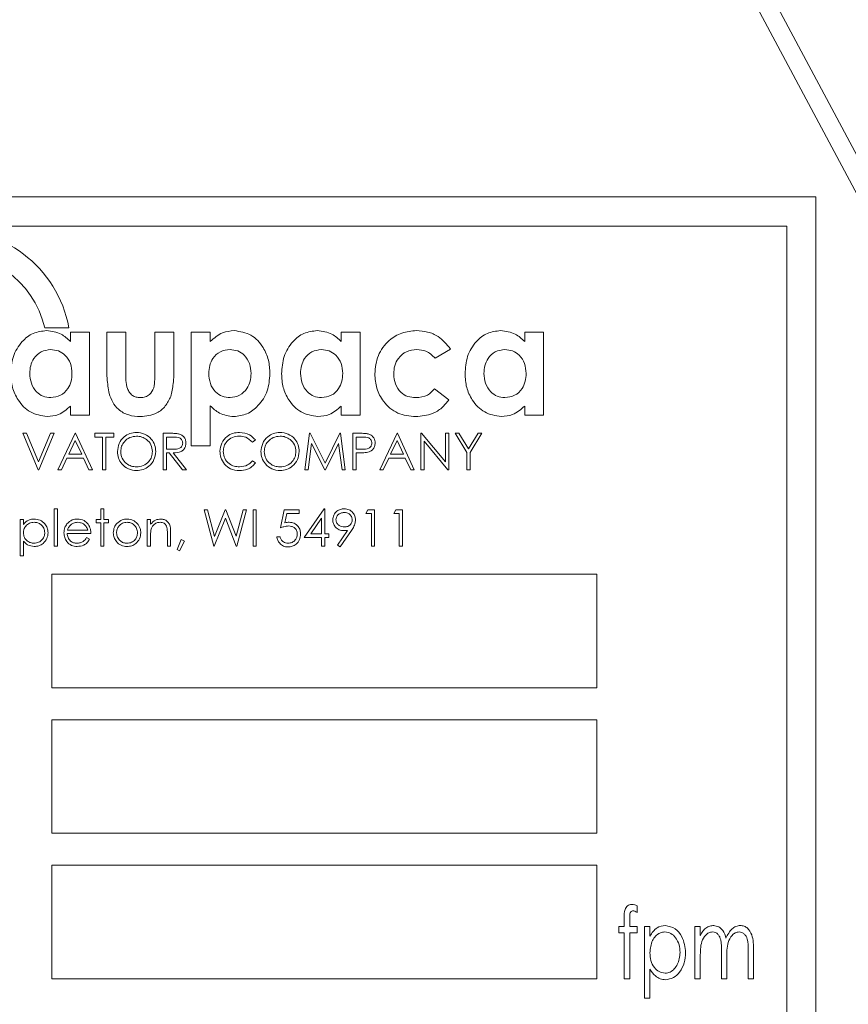
# Model space of a CAD drawing. Extents: x -45 to 103, y -279 to 11.
# Drawn here: x 67 to 69, y -256 to -253 of the extents above; entities that cross this region are included whole.
import ezdxf

# ---------------------------------------------------------------- set-up
doc = ezdxf.new("R2010")
doc.units = 0
doc.header["$MEASUREMENT"] = 0
doc.layers.get('DEFPOINTS').update_dxf_attribs({"linetype": 'CONTINUOUS'})
doc.layers.add('COVER OVER 36', color=45, linetype='CONTINUOUS')
doc.layers.add('POWERHEAD', color=84, linetype='CONTINUOUS')
doc.styles.add('ROMANT', font='ROMANT.shx')
doc.dimstyles.get("Standard").update_dxf_attribs({"dimtxt": 0.18, "dimasz": 0.18, "dimexe": 0.18, "dimexo": 0.0625, "dimgap": 0.09, "dimtad": 0, "dimtih": 1, "dimtoh": 1, "dimdec": 4, "dimzin": 0, "dimdsep": 46, "dimtxsty": 'Standard', "dimcen": 0.09, "dimadec": 0, "dimazin": 0, "dimtfac": 1, "dimtdec": 4, "dimtofl": 0, "dimtmove": 0, "dimatfit": 3, "dimfxl": 1, "dimtolj": 1, "dimtzin": 0, "dimarcsym": 0})

# ---------------------------------------------------------------- blocks, each defined once
blk = doc.blocks.new('*D99')
at = {"layer": 'COVER OVER 36', "color": 0, "linetype": 'Continuous', "lineweight": -2, "transparency": 16777216}
for p, q in [((56.4692, -193.8759), (95.5218, -193.8759)), ((94.5843, -196.5759), (94.5843, -222.2281)), ((94.5843, -254.6946), (94.5843, -229.0424)), ((82.6891, -257.3946), (95.5218, -257.3946))]:
    blk.add_line(p, q, dxfattribs=at)
at = {"layer": 'COVER OVER 36', "color": 0, "linetype": 'Continuous', "transparency": 16777216}
for points in [[(94.1343, -196.5759), (95.0343, -196.5759), (94.5843, -193.8759)], [(94.1343, -254.6946), (95.0343, -254.6946), (94.5843, -257.3946)]]:
    blk.add_solid(points, dxfattribs=at)
at = {"layer": 'DEFPOINTS', "color": 0, "linetype": 'Continuous', "transparency": 16777216}
for p in [(55.5317, -193.8759), (81.7516, -257.3946), (94.5843, -257.3946)]:
    blk.add_point(p, dxfattribs=at)
at = {"layer": 'COVER OVER 36', "color": 0, "linetype": 'Continuous', "lineweight": 15, "transparency": 16777216, "insert": (94.5843, -225.6352), "char_height": 2.7, "attachment_point": 5, "style": 'ROMANT'}
blk.add_mtext('\\A1;63 1/2"', dxfattribs=at)

msp = doc.modelspace()

# ---------------------------------------------------------------- linework, layer by layer
at = {"layer": 'POWERHEAD', "lineweight": 15}
for p, q in [((71.06229, -257.39461), (67.37681, -250.48304)), ((68.18605, -251.89461), (70.98576, -257.14461)), ((68.81229, -253.39461), (65.31229, -253.39461)), ((68.81229, -257.39461), (68.81229, -253.39461)), ((68.73229, -253.47461), (65.39229, -253.47461)), ((68.73229, -257.31461), (68.73229, -253.47461)), ((66.69041, -253.75461), (66.75679, -253.75461)), ((66.76114, -253.76624), (66.81322, -253.76624)), ((66.76114, -253.79197), (66.76114, -253.76624)), ((66.81322, -253.76624), (66.81322, -253.99461)), ((66.8613, -253.76624), (66.91338, -253.76624)), ((66.8613, -253.86058), (66.8613, -253.76624)), ((66.91338, -253.76624), (66.91338, -253.87585)), ((66.99351, -253.76624), (67.0456, -253.76624)), ((66.99351, -253.87773), (66.99351, -253.76624)), ((67.0456, -253.76624), (67.0456, -253.86221)), ((67.09367, -253.76624), (67.14576, -253.76624)), ((67.09367, -254.07874), (67.09367, -253.76624)), ((67.14576, -253.76624), (67.14576, -253.79197)), ((67.50633, -253.76624), (67.55842, -253.76624)), ((67.50633, -253.79197), (67.50633, -253.76624)), ((67.55842, -253.76624), (67.55842, -253.99461)), ((68.01114, -253.76624), (68.06322, -253.76624)), ((68.01114, -253.79197), (68.01114, -253.76624)), ((68.06322, -253.76624), (68.06322, -253.99461)), ((67.80681, -253.81282), (67.76468, -253.83836)), ((67.76337, -253.92249), (67.80281, -253.95241)), ((66.76114, -253.99461), (66.76114, -253.96969)), ((67.14576, -253.96882), (67.14576, -254.07874)), ((67.50633, -253.99461), (67.50633, -253.96969)), ((68.01114, -253.99461), (68.01114, -253.96969)), ((66.81322, -253.99461), (66.76114, -253.99461)), ((67.55842, -253.99461), (67.50633, -253.99461)), ((68.06322, -253.99461), (68.01114, -253.99461)), ((66.63024, -254.04461), (66.63986, -254.04461)), ((66.67255, -254.14461), (66.63024, -254.04461)), ((66.63986, -254.04461), (66.67319, -254.12341)), ((66.67319, -254.12341), (66.70653, -254.04461)), ((66.71614, -254.04461), (66.67383, -254.14461)), ((66.70653, -254.04461), (66.71614, -254.04461)), ((66.7264, -254.14461), (66.77383, -254.04461)), ((66.77437, -254.0641), (66.75626, -254.1023)), ((66.77383, -254.04461), (66.77512, -254.04461)), ((66.792, -254.1023), (66.77437, -254.0641)), ((66.77512, -254.04461), (66.82127, -254.14461)), ((66.82768, -254.04461), (66.88024, -254.04461)), ((66.82768, -254.05486), (66.82768, -254.04461)), ((66.84947, -254.05486), (66.82768, -254.05486)), ((66.84947, -254.14461), (66.84947, -254.05486)), ((66.85845, -254.05486), (66.85845, -254.14461)), ((66.88024, -254.05486), (66.85845, -254.05486)), ((66.88024, -254.04461), (66.88024, -254.05486)), ((67.01614, -254.04461), (67.03615, -254.04461)), ((67.01614, -254.14461), (67.01614, -254.04461)), ((67.02512, -254.05486), (67.02512, -254.0882)), ((67.04387, -254.05486), (67.02512, -254.05486)), ((67.26999, -254.06296), (67.26213, -254.06897)), ((67.40588, -254.14461), (67.41909, -254.04461)), ((67.41909, -254.04461), (67.42037, -254.04461)), ((67.42037, -254.04461), (67.46165, -254.12666)), ((67.46165, -254.12666), (67.50284, -254.04461)), ((67.50284, -254.04461), (67.50414, -254.04461)), ((67.50414, -254.04461), (67.51742, -254.14461)), ((67.53794, -254.04461), (67.55755, -254.04461)), ((67.53794, -254.14461), (67.53794, -254.04461)), ((67.54691, -254.05486), (67.54691, -254.0882)), ((67.5652, -254.05486), (67.54691, -254.05486)), ((67.61229, -254.14461), (67.65973, -254.04461)), ((67.66027, -254.0641), (67.64216, -254.1023)), ((67.65973, -254.04461), (67.66101, -254.04461)), ((67.6779, -254.1023), (67.66027, -254.0641)), ((67.66101, -254.04461), (67.70717, -254.14461)), ((67.72512, -254.04461), (67.727, -254.04461)), ((67.72512, -254.14461), (67.72512, -254.04461)), ((67.727, -254.04461), (67.79306, -254.12331)), ((67.79999, -254.14461), (67.73409, -254.06608)), ((67.73409, -254.06608), (67.73409, -254.14461)), ((67.79306, -254.04461), (67.80204, -254.04461)), ((67.79306, -254.12331), (67.79306, -254.04461)), ((67.80204, -254.04461), (67.80204, -254.14461)), ((67.81999, -254.04461), (67.83026, -254.04461)), ((67.85204, -254.09707), (67.81999, -254.04461)), ((67.83026, -254.04461), (67.85655, -254.08758)), ((67.85655, -254.08758), (67.88279, -254.04461)), ((67.89306, -254.04461), (67.86101, -254.09707)), ((67.88279, -254.04461), (67.89306, -254.04461)), ((67.02512, -254.0882), (67.04342, -254.08834)), ((67.14576, -254.07874), (67.09367, -254.07874)), ((67.42447, -254.07249), (67.41492, -254.14461)), ((67.46071, -254.14461), (67.42447, -254.07249)), ((67.49883, -254.07265), (67.46274, -254.14461)), ((67.50841, -254.14461), (67.49883, -254.07265)), ((67.54691, -254.0882), (67.56442, -254.08842)), ((66.7514, -254.11256), (66.73619, -254.14461)), ((66.79673, -254.11256), (66.7514, -254.11256)), ((66.75626, -254.1023), (66.792, -254.1023)), ((66.81151, -254.14461), (66.79673, -254.11256)), ((67.02512, -254.09845), (67.02512, -254.14461)), ((67.03241, -254.09845), (67.02512, -254.09845)), ((67.06915, -254.14461), (67.03241, -254.09845)), ((67.0435, -254.09845), (67.08024, -254.14461)), ((67.26213, -254.12025), (67.26999, -254.1262)), ((67.54691, -254.09845), (67.54691, -254.14461)), ((67.55406, -254.09845), (67.54691, -254.09845)), ((67.63729, -254.11256), (67.62209, -254.14461)), ((67.68263, -254.11256), (67.63729, -254.11256)), ((67.64216, -254.1023), (67.6779, -254.1023)), ((67.69741, -254.14461), (67.68263, -254.11256)), ((67.85204, -254.14461), (67.85204, -254.09707)), ((67.86101, -254.09707), (67.86101, -254.14461)), ((66.67383, -254.14461), (66.67255, -254.14461)), ((66.73619, -254.14461), (66.7264, -254.14461)), ((66.82127, -254.14461), (66.81151, -254.14461)), ((66.85845, -254.14461), (66.84947, -254.14461)), ((67.02512, -254.14461), (67.01614, -254.14461)), ((67.08024, -254.14461), (67.06915, -254.14461)), ((67.41492, -254.14461), (67.40588, -254.14461)), ((67.46274, -254.14461), (67.46071, -254.14461)), ((67.51742, -254.14461), (67.50841, -254.14461)), ((67.54691, -254.14461), (67.53794, -254.14461)), ((67.62209, -254.14461), (67.61229, -254.14461)), ((67.70717, -254.14461), (67.69741, -254.14461)), ((67.73409, -254.14461), (67.72512, -254.14461)), ((67.80204, -254.14461), (67.79999, -254.14461)), ((67.86101, -254.14461), (67.85204, -254.14461)), ((66.71614, -254.25204), (66.72512, -254.25204)), ((66.71614, -254.35461), (66.71614, -254.25204)), ((66.72512, -254.25204), (66.72512, -254.35461)), ((66.84435, -254.25204), (66.85332, -254.25204)), ((66.84435, -254.28153), (66.84435, -254.25204)), ((66.85332, -254.25204), (66.85332, -254.28153)), ((67.12896, -254.25461), (67.13824, -254.25461)), ((67.15556, -254.35461), (67.12896, -254.25461)), ((67.13824, -254.25461), (67.15781, -254.32794)), ((67.15781, -254.32794), (67.18691, -254.25461)), ((67.18691, -254.25461), (67.18822, -254.25461)), ((67.18822, -254.25461), (67.21678, -254.32744)), ((67.21678, -254.32744), (67.23645, -254.25461)), ((67.24563, -254.25461), (67.21866, -254.35461)), ((67.23645, -254.25461), (67.24563, -254.25461)), ((67.26358, -254.25461), (67.27255, -254.25461)), ((67.26358, -254.35461), (67.26358, -254.25461)), ((67.27255, -254.25461), (67.27255, -254.35461)), ((67.33922, -254.30461), (67.34947, -254.25461)), ((67.34947, -254.25461), (67.3905, -254.25461)), ((67.3905, -254.25461), (67.3905, -254.26486)), ((67.4046, -254.33153), (67.45919, -254.25204)), ((67.45919, -254.25204), (67.46101, -254.25204)), ((67.46101, -254.25204), (67.46101, -254.32127)), ((67.57383, -254.26486), (67.5797, -254.25461)), ((67.5797, -254.25461), (67.59819, -254.25461)), ((67.59819, -254.25461), (67.59819, -254.35461)), ((67.65076, -254.26486), (67.65663, -254.25461)), ((67.65663, -254.25461), (67.67512, -254.25461)), ((67.67512, -254.25461), (67.67512, -254.35461)), ((66.62255, -254.28153), (66.63153, -254.28153)), ((66.62255, -254.38153), (66.62255, -254.28153)), ((66.63153, -254.28153), (66.63153, -254.29505)), ((66.83153, -254.2905), (66.83153, -254.28153)), ((66.83153, -254.28153), (66.84435, -254.28153)), ((66.85332, -254.28153), (66.86614, -254.28153)), ((66.86614, -254.28153), (66.86614, -254.2905)), ((66.97255, -254.28153), (66.98153, -254.28153)), ((66.97255, -254.35461), (66.97255, -254.28153)), ((66.98153, -254.28153), (66.98153, -254.29471)), ((67.18729, -254.27812), (67.15685, -254.35461)), ((67.21738, -254.35461), (67.18729, -254.27812)), ((67.35649, -254.26486), (67.3511, -254.29116)), ((67.3905, -254.26486), (67.35649, -254.26486)), ((67.45204, -254.27784), (67.42223, -254.32127)), ((67.45204, -254.32127), (67.45204, -254.27784)), ((67.58922, -254.26486), (67.57383, -254.26486)), ((67.58922, -254.35461), (67.58922, -254.26486)), ((67.66614, -254.26486), (67.65076, -254.26486)), ((67.66614, -254.35461), (67.66614, -254.26486)), ((66.75298, -254.31102), (66.80845, -254.31102)), ((66.84435, -254.2905), (66.83153, -254.2905)), ((66.84435, -254.35461), (66.84435, -254.2905)), ((66.85332, -254.2905), (66.85332, -254.35461)), ((66.86614, -254.2905), (66.85332, -254.2905)), ((67.49615, -254.35218), (67.52395, -254.31154)), ((67.53411, -254.31214), (67.50332, -254.35717)), ((66.81742, -254.31999), (66.75204, -254.31999)), ((66.8056, -254.33153), (66.81358, -254.33572)), ((66.98153, -254.32818), (66.98153, -254.35461)), ((67.02768, -254.35461), (67.02768, -254.32023)), ((67.03665, -254.31729), (67.03665, -254.35461)), ((67.0546, -254.3645), (67.06594, -254.33666)), ((67.06594, -254.33666), (67.07512, -254.3411)), ((67.32896, -254.32897), (67.33794, -254.32897)), ((67.45204, -254.33153), (67.4046, -254.33153)), ((67.42223, -254.32127), (67.45204, -254.32127)), ((67.45204, -254.35461), (67.45204, -254.33153)), ((67.46101, -254.32127), (67.47255, -254.32127)), ((67.46101, -254.33153), (67.46101, -254.35461)), ((67.47255, -254.33153), (67.46101, -254.33153)), ((67.47255, -254.32127), (67.47255, -254.33153)), ((66.63153, -254.34137), (66.63153, -254.38153)), ((66.72512, -254.35461), (66.71614, -254.35461)), ((66.85332, -254.35461), (66.84435, -254.35461)), ((66.98153, -254.35461), (66.97255, -254.35461)), ((67.03665, -254.35461), (67.02768, -254.35461)), ((67.06133, -254.36743), (67.0546, -254.3645)), ((67.07512, -254.3411), (67.06133, -254.36743)), ((67.15685, -254.35461), (67.15556, -254.35461)), ((67.21866, -254.35461), (67.21738, -254.35461)), ((67.27255, -254.35461), (67.26358, -254.35461)), ((67.46101, -254.35461), (67.45204, -254.35461)), ((67.50332, -254.35717), (67.49615, -254.35218)), ((67.59819, -254.35461), (67.58922, -254.35461)), ((67.67512, -254.35461), (67.66614, -254.35461)), ((66.63153, -254.38153), (66.62255, -254.38153)), ((68.21005, -254.43211), (66.71005, -254.43211)), ((66.71005, -254.43211), (66.71005, -254.74461)), ((68.21005, -254.74461), (68.21005, -254.43211)), ((66.71005, -254.74461), (68.21005, -254.74461)), ((68.21005, -254.83211), (66.71005, -254.83211)), ((66.71005, -254.83211), (66.71005, -255.14461)), ((68.21005, -255.14461), (68.21005, -254.83211)), ((66.71005, -255.14461), (68.21005, -255.14461)), ((68.21005, -255.23211), (66.71005, -255.23211)), ((66.71005, -255.23211), (66.71005, -255.54461)), ((68.21005, -255.54461), (68.21005, -255.23211)), ((68.32035, -255.34384), (68.32035, -255.36222)), ((68.28501, -255.40072), (68.28501, -255.37772)), ((68.30028, -255.38076), (68.30028, -255.40072)), ((68.26987, -255.40072), (68.28501, -255.40072)), ((68.26987, -255.41839), (68.26987, -255.40072)), ((68.28501, -255.41839), (68.26987, -255.41839)), ((68.28501, -255.54461), (68.28501, -255.41839)), ((68.30024, -255.41839), (68.30016, -255.54461)), ((68.32035, -255.41839), (68.30024, -255.41839)), ((68.30028, -255.40072), (68.32035, -255.40072)), ((68.32035, -255.40072), (68.32035, -255.41839)), ((68.34055, -255.40072), (68.3557, -255.40072)), ((68.34055, -255.59762), (68.34055, -255.40072)), ((68.3557, -255.40072), (68.3557, -255.42734)), ((68.47939, -255.40072), (68.49454, -255.40072)), ((68.47939, -255.54461), (68.47939, -255.40072)), ((68.49454, -255.40072), (68.49454, -255.42572)), ((68.5526, -255.54461), (68.5526, -255.47144)), ((68.6258, -255.54461), (68.6258, -255.46659)), ((68.64095, -255.46667), (68.64095, -255.54461)), ((68.49454, -255.48406), (68.49454, -255.54461)), ((68.56774, -255.48864), (68.56774, -255.54461)), ((68.3557, -255.51853), (68.3557, -255.59762)), ((66.71005, -255.54461), (68.21005, -255.54461)), ((68.30016, -255.54461), (68.28501, -255.54461)), ((68.49454, -255.54461), (68.47939, -255.54461)), ((68.56774, -255.54461), (68.5526, -255.54461)), ((68.64095, -255.54461), (68.6258, -255.54461)), ((68.3557, -255.59762), (68.34055, -255.59762))]:
    msp.add_line(p, q, dxfattribs=at)
for radius, start, end in [(0.33, 10.47568, 264.78409), (0.265, 13.0861, 263.49975)]:
    msp.add_arc((66.43229, -253.81461), radius, start, end, dxfattribs=at)
for points, knots in [([(66.59688, -253.88086), (66.59804, -253.86474), (66.60037, -253.83256), (66.62408, -253.79335), (66.65719, -253.76668), (66.68251, -253.76371), (66.69516, -253.76223)], [0, 0, 0, 0, 0.2805586, 0.5602593, 0.7802692, 1, 1, 1, 1]), ([(66.69516, -253.76223), (66.70925, -253.76404), (66.73446, -253.76727), (66.75297, -253.78441), (66.76114, -253.79197)], [0, 0, 0, 0, 0.5587496, 1, 1, 1, 1]), ([(67.14576, -253.79197), (67.15648, -253.78258), (67.17563, -253.76581), (67.20078, -253.76333), (67.21186, -253.76223)], [0, 0, 0, 0, 0.5595671, 1, 1, 1, 1]), ([(67.21186, -253.76223), (67.22791, -253.7648), (67.26007, -253.76996), (67.29152, -253.80487), (67.30795, -253.84296), (67.30933, -253.86822), (67.31002, -253.88086)], [0, 0, 0, 0, 0.2784432, 0.5582025, 0.7789032, 1, 1, 1, 1]), ([(67.34207, -253.88086), (67.34324, -253.86474), (67.34557, -253.83256), (67.36927, -253.79335), (67.40238, -253.76668), (67.4277, -253.76371), (67.44035, -253.76223)], [0, 0, 0, 0, 0.2805586, 0.5602593, 0.7802692, 1, 1, 1, 1]), ([(67.44035, -253.76223), (67.45444, -253.76404), (67.47965, -253.76727), (67.49816, -253.78441), (67.50633, -253.79197)], [0, 0, 0, 0, 0.5587496, 1, 1, 1, 1]), ([(67.59848, -253.88124), (67.60037, -253.86397), (67.60413, -253.82946), (67.63377, -253.78935), (67.67256, -253.76592), (67.69971, -253.76346), (67.71329, -253.76223)], [0, 0, 0, 0, 0.2799238, 0.55936195, 0.77962187, 1, 1, 1, 1]), ([(67.71329, -253.76223), (67.72365, -253.76294), (67.74436, -253.76435), (67.77936, -253.7792), (67.79641, -253.80008), (67.80681, -253.81282)], [0, 0, 0, 0, 0.2807038, 0.5612116, 1, 1, 1, 1]), ([(67.84688, -253.88086), (67.84804, -253.86474), (67.85037, -253.83256), (67.87408, -253.79335), (67.90719, -253.76668), (67.93251, -253.76371), (67.94516, -253.76223)], [0, 0, 0, 0, 0.2805586, 0.5602593, 0.7802692, 1, 1, 1, 1]), ([(67.94516, -253.76223), (67.95925, -253.76404), (67.98446, -253.76727), (68.00297, -253.78441), (68.01114, -253.79197)], [0, 0, 0, 0, 0.5587496, 1, 1, 1, 1]), ([(66.70655, -253.81432), (66.69738, -253.81553), (66.67902, -253.81794), (66.66015, -253.83689), (66.65028, -253.85842), (66.6494, -253.87279), (66.64896, -253.87999)], [0, 0, 0, 0, 0.2790626, 0.5585831, 0.7790734, 1, 1, 1, 1]), ([(66.76515, -253.8798), (66.76445, -253.87054), (66.76307, -253.85207), (66.74845, -253.82994), (66.72835, -253.81626), (66.71382, -253.81497), (66.70655, -253.81432)], [0, 0, 0, 0, 0.2803796, 0.5598327, 0.7797509, 1, 1, 1, 1]), ([(67.20016, -253.81432), (67.19092, -253.81546), (67.17243, -253.81773), (67.15306, -253.83641), (67.143, -253.85808), (67.14217, -253.87255), (67.14175, -253.8798)], [0, 0, 0, 0, 0.2792349, 0.5585966, 0.7790606, 1, 1, 1, 1]), ([(67.25794, -253.87999), (67.25724, -253.87079), (67.25586, -253.85243), (67.24149, -253.83042), (67.22182, -253.81638), (67.20738, -253.815), (67.20016, -253.81432)], [0, 0, 0, 0, 0.2804167, 0.5599841, 0.779946, 1, 1, 1, 1]), ([(67.45175, -253.81432), (67.44257, -253.81553), (67.42421, -253.81794), (67.40534, -253.83689), (67.39547, -253.85842), (67.39459, -253.87279), (67.39415, -253.87999)], [0, 0, 0, 0, 0.2790626, 0.55858307, 0.77907335, 1, 1, 1, 1]), ([(67.51034, -253.8798), (67.50965, -253.87054), (67.50826, -253.85207), (67.49364, -253.82994), (67.47354, -253.81626), (67.45902, -253.81497), (67.45175, -253.81432)], [0, 0, 0, 0, 0.2803796, 0.5598327, 0.7797509, 1, 1, 1, 1]), ([(67.71404, -253.81432), (67.70426, -253.81531), (67.68473, -253.81729), (67.66342, -253.83601), (67.65205, -253.85862), (67.65106, -253.8739), (67.65056, -253.88155)], [0, 0, 0, 0, 0.2796645, 0.5588351, 0.7792195, 1, 1, 1, 1]), ([(67.76468, -253.83836), (67.75674, -253.83047), (67.74253, -253.81637), (67.72276, -253.81495), (67.71404, -253.81432)], [0, 0, 0, 0, 0.5592856, 1, 1, 1, 1]), ([(67.95655, -253.81432), (67.94738, -253.81553), (67.92902, -253.81794), (67.91015, -253.83689), (67.90028, -253.85842), (67.8994, -253.87279), (67.89896, -253.87999)], [0, 0, 0, 0, 0.2790626, 0.5585831, 0.7790734, 1, 1, 1, 1]), ([(68.01515, -253.8798), (68.01445, -253.87054), (68.01307, -253.85207), (67.99845, -253.82994), (67.97835, -253.81626), (67.96382, -253.81497), (67.95655, -253.81432)], [0, 0, 0, 0, 0.2803796, 0.5598327, 0.7797509, 1, 1, 1, 1]), ([(66.8675, -253.93551), (66.86525, -253.92162), (66.86122, -253.89679), (66.86128, -253.87165), (66.8613, -253.86058)], [0, 0, 0, 0, 0.5595454, 1, 1, 1, 1]), ([(66.91338, -253.87585), (66.91295, -253.89164), (66.91241, -253.91138), (66.92287, -253.93234), (66.93113, -253.9407), (66.94185, -253.94575), (66.94958, -253.94627), (66.95345, -253.94653)], [0, 0, 0, 0, 0.4997199, 0.6248632, 0.7499027, 0.8748745, 1, 1, 1, 1]), ([(66.99013, -253.91974), (66.99137, -253.91195), (66.99358, -253.89803), (66.99353, -253.88394), (66.99351, -253.87773)], [0, 0, 0, 0, 0.5593538, 1, 1, 1, 1]), ([(67.0456, -253.86221), (67.04565, -253.87759), (67.04575, -253.90502), (67.0396, -253.93173), (67.03689, -253.94346)], [0, 0, 0, 0, 0.5606626, 1, 1, 1, 1]), ([(66.69673, -253.99861), (66.68073, -253.99596), (66.64865, -253.99064), (66.6168, -253.95638), (66.5993, -253.91874), (66.59769, -253.89349), (66.59688, -253.88086)], [0, 0, 0, 0, 0.2784436, 0.5583868, 0.7790382, 1, 1, 1, 1]), ([(66.64896, -253.87999), (66.6497, -253.88922), (66.65117, -253.90766), (66.6654, -253.92985), (66.68498, -253.94425), (66.69949, -253.94577), (66.70674, -253.94653)], [0, 0, 0, 0, 0.2803731, 0.5599502, 0.7799806, 1, 1, 1, 1]), ([(66.70674, -253.94653), (66.71607, -253.94533), (66.73474, -253.94292), (66.75408, -253.92375), (66.76392, -253.90174), (66.76474, -253.88712), (66.76515, -253.8798)], [0, 0, 0, 0, 0.2790945, 0.5583956, 0.778962, 1, 1, 1, 1]), ([(67.14175, -253.8798), (67.14243, -253.88913), (67.14379, -253.90775), (67.15806, -253.93034), (67.17819, -253.9444), (67.19283, -253.94582), (67.20016, -253.94653)], [0, 0, 0, 0, 0.2805004, 0.5600261, 0.7799522, 1, 1, 1, 1]), ([(67.20016, -253.94653), (67.20937, -253.94522), (67.22783, -253.9426), (67.24667, -253.92339), (67.25657, -253.9017), (67.25748, -253.88723), (67.25794, -253.87999)], [0, 0, 0, 0, 0.2789129, 0.5585133, 0.7790504, 1, 1, 1, 1]), ([(67.31002, -253.88086), (67.3087, -253.89696), (67.30607, -253.92912), (67.28118, -253.96749), (67.24819, -253.99401), (67.22292, -253.99708), (67.2103, -253.99861)], [0, 0, 0, 0, 0.2803871, 0.5601821, 0.7802943, 1, 1, 1, 1]), ([(67.44192, -253.99861), (67.42592, -253.99596), (67.39384, -253.99064), (67.36199, -253.95638), (67.34449, -253.91874), (67.34288, -253.89349), (67.34207, -253.88086)], [0, 0, 0, 0, 0.27844362, 0.55838675, 0.77903817, 1, 1, 1, 1]), ([(67.39415, -253.87999), (67.39489, -253.88922), (67.39636, -253.90766), (67.41059, -253.92985), (67.43017, -253.94425), (67.44468, -253.94577), (67.45193, -253.94653)], [0, 0, 0, 0, 0.2803731, 0.5599502, 0.7799806, 1, 1, 1, 1]), ([(67.45193, -253.94653), (67.46126, -253.94533), (67.47993, -253.94292), (67.49927, -253.92375), (67.50911, -253.90174), (67.50993, -253.88712), (67.51034, -253.8798)], [0, 0, 0, 0, 0.2790945, 0.5583956, 0.778962, 1, 1, 1, 1]), ([(67.71154, -253.99861), (67.69428, -253.99705), (67.65982, -253.99393), (67.62268, -253.9607), (67.60176, -253.92155), (67.59957, -253.89468), (67.59848, -253.88124)], [0, 0, 0, 0, 0.2798484, 0.5587952, 0.7793563, 1, 1, 1, 1]), ([(67.65056, -253.88155), (67.65135, -253.89091), (67.65292, -253.90959), (67.66808, -253.93192), (67.68906, -253.94476), (67.70375, -253.94594), (67.7111, -253.94653)], [0, 0, 0, 0, 0.2802618, 0.5596444, 0.7795863, 1, 1, 1, 1]), ([(67.94673, -253.99861), (67.93073, -253.99596), (67.89865, -253.99064), (67.8668, -253.95638), (67.8493, -253.91874), (67.84769, -253.89349), (67.84688, -253.88086)], [0, 0, 0, 0, 0.2784436, 0.5583868, 0.7790382, 1, 1, 1, 1]), ([(67.89896, -253.87999), (67.8997, -253.88922), (67.90117, -253.90766), (67.9154, -253.92985), (67.93498, -253.94425), (67.94949, -253.94577), (67.95674, -253.94653)], [0, 0, 0, 0, 0.2803731, 0.5599502, 0.7799806, 1, 1, 1, 1]), ([(67.95674, -253.94653), (67.96607, -253.94533), (67.98474, -253.94292), (68.00408, -253.92375), (68.01392, -253.90174), (68.01474, -253.88712), (68.01515, -253.8798)], [0, 0, 0, 0, 0.2790945, 0.5583956, 0.778962, 1, 1, 1, 1]), ([(66.95345, -253.94653), (66.95801, -253.94618), (66.96713, -253.94549), (66.98195, -253.93715), (66.98703, -253.92633), (66.99013, -253.91974)], [0, 0, 0, 0, 0.2810611, 0.561435, 1, 1, 1, 1]), ([(67.7111, -253.94653), (67.72253, -253.94544), (67.74296, -253.94349), (67.75713, -253.92891), (67.76337, -253.92249)], [0, 0, 0, 0, 0.559547, 1, 1, 1, 1]), ([(66.95326, -253.99861), (66.94244, -253.99794), (66.92083, -253.9966), (66.89378, -253.98138), (66.87612, -253.95949), (66.87037, -253.94351), (66.8675, -253.93551)], [0, 0, 0, 0, 0.2802606, 0.5593595, 0.7795241, 1, 1, 1, 1]), ([(67.03689, -253.94346), (67.0325, -253.95248), (67.02371, -253.9705), (66.99525, -253.99448), (66.96917, -253.99705), (66.95326, -253.99861)], [0, 0, 0, 0, 0.2809509, 0.5612846, 1, 1, 1, 1]), ([(67.80281, -253.95241), (67.79655, -253.96018), (67.78404, -253.97571), (67.75297, -253.99478), (67.72724, -253.99716), (67.71154, -253.99861)], [0, 0, 0, 0, 0.2805615, 0.560829, 1, 1, 1, 1]), ([(66.76114, -253.96969), (66.7507, -253.97887), (66.73205, -253.99526), (66.70752, -253.99759), (66.69673, -253.99861)], [0, 0, 0, 0, 0.5598067, 1, 1, 1, 1]), ([(67.2103, -253.99861), (67.19647, -253.99675), (67.17171, -253.99343), (67.15371, -253.97636), (67.14576, -253.96882)], [0, 0, 0, 0, 0.5582008, 1, 1, 1, 1]), ([(67.50633, -253.96969), (67.49589, -253.97887), (67.47725, -253.99526), (67.45272, -253.99759), (67.44192, -253.99861)], [0, 0, 0, 0, 0.5598067, 1, 1, 1, 1]), ([(68.01114, -253.96969), (68.0007, -253.97887), (67.98205, -253.99526), (67.95752, -253.99759), (67.94673, -253.99861)], [0, 0, 0, 0, 0.5598067, 1, 1, 1, 1]), ([(66.8905, -254.09505), (66.89142, -254.08733), (66.89327, -254.0719), (66.90696, -254.05433), (66.92423, -254.04386), (66.93636, -254.04265), (66.94242, -254.04204)], [0, 0, 0, 0, 0.279731, 0.5593268, 0.7796805, 1, 1, 1, 1]), ([(66.94286, -254.0523), (66.93655, -254.05312), (66.92392, -254.05476), (66.90948, -254.06589), (66.90083, -254.08007), (66.89993, -254.09003), (66.89947, -254.09501)], [0, 0, 0, 0, 0.2796271, 0.5593495, 0.7796302, 1, 1, 1, 1]), ([(66.94242, -254.04204), (66.95026, -254.04286), (66.96593, -254.04451), (66.98345, -254.0587), (66.99408, -254.07612), (66.99511, -254.08842), (66.99563, -254.09457)], [0, 0, 0, 0, 0.2797673, 0.55935845, 0.7795711, 1, 1, 1, 1]), ([(66.98665, -254.09455), (66.98589, -254.0882), (66.98435, -254.0755), (66.97218, -254.06173), (66.95777, -254.05377), (66.94783, -254.05279), (66.94286, -254.0523)], [0, 0, 0, 0, 0.27946805, 0.55887035, 0.77951584, 1, 1, 1, 1]), ([(67.03615, -254.04461), (67.0404, -254.04459), (67.04798, -254.04457), (67.0555, -254.04554), (67.05881, -254.04597)], [0, 0, 0, 0, 0.5602397, 1, 1, 1, 1]), ([(67.06999, -254.07133), (67.06988, -254.06986), (67.06966, -254.06694), (67.06767, -254.06294), (67.06486, -254.05956), (67.05744, -254.05467), (67.0499, -254.05478), (67.04387, -254.05486)], [0, 0, 0, 0, 0.1253074, 0.250617, 0.3759543, 0.5012806, 1, 1, 1, 1]), ([(67.05881, -254.04597), (67.06195, -254.04701), (67.06822, -254.04909), (67.07482, -254.05583), (67.07846, -254.06359), (67.0788, -254.06876), (67.07896, -254.07135)], [0, 0, 0, 0, 0.2797971, 0.5594998, 0.7796265, 1, 1, 1, 1]), ([(67.17255, -254.09403), (67.17346, -254.08619), (67.17529, -254.07051), (67.19008, -254.05334), (67.20789, -254.04341), (67.2202, -254.0425), (67.22636, -254.04204)], [0, 0, 0, 0, 0.2795119, 0.5590796, 0.7793739, 1, 1, 1, 1]), ([(67.2258, -254.0523), (67.21941, -254.05303), (67.20664, -254.05449), (67.19175, -254.06534), (67.18289, -254.07962), (67.18198, -254.08968), (67.18153, -254.09471)], [0, 0, 0, 0, 0.2798558, 0.5595188, 0.7796855, 1, 1, 1, 1]), ([(67.26213, -254.06897), (67.25634, -254.06358), (67.24597, -254.05393), (67.23198, -254.0528), (67.2258, -254.0523)], [0, 0, 0, 0, 0.5584265, 1, 1, 1, 1]), ([(67.22636, -254.04204), (67.23596, -254.0431), (67.25312, -254.045), (67.26483, -254.05747), (67.26999, -254.06296)], [0, 0, 0, 0, 0.5595165, 1, 1, 1, 1]), ([(67.28537, -254.09505), (67.2863, -254.08733), (67.28814, -254.0719), (67.30183, -254.05433), (67.3191, -254.04386), (67.33123, -254.04265), (67.33729, -254.04204)], [0, 0, 0, 0, 0.279731, 0.5593268, 0.7796805, 1, 1, 1, 1]), ([(67.33774, -254.0523), (67.33142, -254.05312), (67.3188, -254.05476), (67.30435, -254.06589), (67.29571, -254.08007), (67.2948, -254.09003), (67.29435, -254.09501)], [0, 0, 0, 0, 0.2796271, 0.5593495, 0.7796302, 1, 1, 1, 1]), ([(67.33729, -254.04204), (67.34513, -254.04286), (67.3608, -254.04451), (67.37832, -254.0587), (67.38896, -254.07612), (67.38999, -254.08842), (67.3905, -254.09457)], [0, 0, 0, 0, 0.2797673, 0.5593585, 0.7795711, 1, 1, 1, 1]), ([(67.38153, -254.09455), (67.38076, -254.0882), (67.37922, -254.0755), (67.36705, -254.06173), (67.35264, -254.05377), (67.3427, -254.05279), (67.33774, -254.0523)], [0, 0, 0, 0, 0.279468, 0.5588703, 0.7795158, 1, 1, 1, 1]), ([(67.55755, -254.04461), (67.56182, -254.04459), (67.56945, -254.04457), (67.577, -254.04564), (67.58032, -254.04611)], [0, 0, 0, 0, 0.5603137, 1, 1, 1, 1]), ([(67.5905, -254.07147), (67.59005, -254.0686), (67.58936, -254.06428), (67.58568, -254.05977), (67.57862, -254.05471), (67.57116, -254.05479), (67.5652, -254.05486)], [0, 0, 0, 0, 0.2489693, 0.3747291, 0.500383, 1, 1, 1, 1]), ([(67.58032, -254.04611), (67.58336, -254.04721), (67.58944, -254.0494), (67.59572, -254.05616), (67.59903, -254.06385), (67.59933, -254.0689), (67.59947, -254.07143)], [0, 0, 0, 0, 0.2797054, 0.5593809, 0.7795086, 1, 1, 1, 1]), ([(66.94322, -254.14717), (66.93548, -254.14631), (66.91998, -254.1446), (66.90274, -254.13046), (66.89211, -254.1133), (66.89104, -254.10113), (66.8905, -254.09505)], [0, 0, 0, 0, 0.2796633, 0.5593539, 0.7796364, 1, 1, 1, 1]), ([(66.89947, -254.09501), (66.90024, -254.10131), (66.90177, -254.11392), (66.91386, -254.12751), (66.92802, -254.1357), (66.93792, -254.13651), (66.94286, -254.13691)], [0, 0, 0, 0, 0.279416, 0.5590765, 0.779478, 1, 1, 1, 1]), ([(66.94286, -254.13691), (66.94921, -254.13619), (66.96191, -254.13474), (66.97662, -254.12379), (66.98527, -254.10954), (66.98619, -254.09954), (66.98665, -254.09455)], [0, 0, 0, 0, 0.2798297, 0.559389, 0.7796538, 1, 1, 1, 1]), ([(66.99563, -254.09457), (66.99475, -254.10233), (66.99299, -254.11785), (66.97875, -254.13505), (66.96151, -254.14561), (66.94932, -254.14665), (66.94322, -254.14717)], [0, 0, 0, 0, 0.2796304, 0.5593429, 0.7795972, 1, 1, 1, 1]), ([(67.04342, -254.08834), (67.04957, -254.08832), (67.05725, -254.08829), (67.06484, -254.08341), (67.06881, -254.07882), (67.06952, -254.07432), (67.06999, -254.07133)], [0, 0, 0, 0, 0.4998271, 0.6254978, 0.7512079, 1, 1, 1, 1]), ([(67.07896, -254.07135), (67.0787, -254.07451), (67.07818, -254.08083), (67.07323, -254.08923), (67.06196, -254.09764), (67.05111, -254.09812), (67.0435, -254.09845)], [0, 0, 0, 0, 0.1871202, 0.3739789, 0.5609112, 1, 1, 1, 1]), ([(67.18523, -254.12968), (67.18109, -254.12363), (67.17369, -254.11279), (67.1729, -254.09977), (67.17255, -254.09403)], [0, 0, 0, 0, 0.5590286, 1, 1, 1, 1]), ([(67.18153, -254.09471), (67.18229, -254.10117), (67.18381, -254.11411), (67.19634, -254.12806), (67.2112, -254.13585), (67.22134, -254.13656), (67.22642, -254.13691)], [0, 0, 0, 0, 0.27943421, 0.5589213, 0.77928305, 1, 1, 1, 1]), ([(67.3381, -254.14717), (67.33035, -254.14631), (67.31485, -254.1446), (67.29761, -254.13046), (67.28699, -254.1133), (67.28591, -254.10113), (67.28537, -254.09505)], [0, 0, 0, 0, 0.2796633, 0.5593539, 0.7796364, 1, 1, 1, 1]), ([(67.29435, -254.09501), (67.29511, -254.10131), (67.29664, -254.11392), (67.30873, -254.12751), (67.3229, -254.1357), (67.33279, -254.13651), (67.33774, -254.13691)], [0, 0, 0, 0, 0.27941597, 0.55907651, 0.77947804, 1, 1, 1, 1]), ([(67.33774, -254.13691), (67.34409, -254.13619), (67.35678, -254.13474), (67.37149, -254.12379), (67.38015, -254.10954), (67.38107, -254.09954), (67.38153, -254.09455)], [0, 0, 0, 0, 0.27982967, 0.55938902, 0.77965383, 1, 1, 1, 1]), ([(67.3905, -254.09457), (67.38962, -254.10233), (67.38786, -254.11785), (67.37362, -254.13505), (67.35638, -254.14561), (67.34419, -254.14665), (67.3381, -254.14717)], [0, 0, 0, 0, 0.2796304, 0.5593429, 0.7795972, 1, 1, 1, 1]), ([(67.56442, -254.08842), (67.57051, -254.08844), (67.57814, -254.08846), (67.58552, -254.08346), (67.58937, -254.07887), (67.59005, -254.07442), (67.5905, -254.07147)], [0, 0, 0, 0, 0.4997206, 0.6253498, 0.7510825, 1, 1, 1, 1]), ([(67.59947, -254.07143), (67.59924, -254.07473), (67.59876, -254.08131), (67.59375, -254.08934), (67.58694, -254.09451), (67.582, -254.09604), (67.57952, -254.09681)], [0, 0, 0, 0, 0.28009888, 0.55932385, 0.77945788, 1, 1, 1, 1]), ([(67.22642, -254.13691), (67.23415, -254.13597), (67.24799, -254.13428), (67.2578, -254.12454), (67.26213, -254.12025)], [0, 0, 0, 0, 0.5587722, 1, 1, 1, 1]), ([(67.57952, -254.09681), (67.57479, -254.09741), (67.56633, -254.09847), (67.55781, -254.09846), (67.55406, -254.09845)], [0, 0, 0, 0, 0.5596942, 1, 1, 1, 1]), ([(67.22648, -254.14717), (67.21763, -254.14642), (67.20183, -254.14508), (67.19031, -254.13439), (67.18523, -254.12968)], [0, 0, 0, 0, 0.5598036, 1, 1, 1, 1]), ([(67.26999, -254.1262), (67.2669, -254.12973), (67.26074, -254.13679), (67.24591, -254.14529), (67.23384, -254.14646), (67.22648, -254.14717)], [0, 0, 0, 0, 0.2804103, 0.5607951, 1, 1, 1, 1]), ([(67.48281, -254.28267), (67.48335, -254.27805), (67.48444, -254.26882), (67.49328, -254.25878), (67.50379, -254.25304), (67.51102, -254.25238), (67.51464, -254.25204)], [0, 0, 0, 0, 0.2795384, 0.558851, 0.7794523, 1, 1, 1, 1]), ([(67.51464, -254.25204), (67.51918, -254.25258), (67.52827, -254.25365), (67.53858, -254.26181), (67.54455, -254.27207), (67.54527, -254.27921), (67.54563, -254.28277)], [0, 0, 0, 0, 0.2797299, 0.5591633, 0.7796116, 1, 1, 1, 1]), ([(66.63153, -254.29505), (66.63607, -254.29026), (66.64422, -254.28167), (66.6559, -254.28068), (66.66105, -254.28025)], [0, 0, 0, 0, 0.5584178, 1, 1, 1, 1]), ([(66.66105, -254.28025), (66.66666, -254.28089), (66.67787, -254.28217), (66.69037, -254.29233), (66.69826, -254.30465), (66.69907, -254.31346), (66.69947, -254.31787)], [0, 0, 0, 0, 0.27962693, 0.55943198, 0.77970319, 1, 1, 1, 1]), ([(66.75148, -254.29387), (66.75596, -254.28945), (66.764, -254.28155), (66.77513, -254.28065), (66.78004, -254.28025)], [0, 0, 0, 0, 0.5585773, 1, 1, 1, 1]), ([(66.78004, -254.28025), (66.78654, -254.281), (66.79816, -254.28234), (66.80601, -254.29087), (66.80947, -254.29463)], [0, 0, 0, 0, 0.55891877, 1, 1, 1, 1]), ([(66.88898, -254.29235), (66.89349, -254.28843), (66.90157, -254.28142), (66.91215, -254.28061), (66.91682, -254.28025)], [0, 0, 0, 0, 0.55888026, 1, 1, 1, 1]), ([(66.91682, -254.28025), (66.92275, -254.28087), (66.93336, -254.28197), (66.94115, -254.28913), (66.94459, -254.29229)], [0, 0, 0, 0, 0.5591815, 1, 1, 1, 1]), ([(66.98153, -254.29471), (66.98579, -254.29011), (66.99342, -254.2819), (67.00446, -254.28075), (67.00933, -254.28025)], [0, 0, 0, 0, 0.5591406, 1, 1, 1, 1]), ([(67.00933, -254.28025), (67.01261, -254.28053), (67.01916, -254.28111), (67.02776, -254.28637), (67.03648, -254.29805), (67.03658, -254.30935), (67.03665, -254.31729)], [0, 0, 0, 0, 0.1870208, 0.3738905, 0.5606099, 1, 1, 1, 1]), ([(67.51344, -254.3123), (67.50898, -254.31182), (67.50008, -254.31086), (67.49, -254.30298), (67.48373, -254.29317), (67.48312, -254.28617), (67.48281, -254.28267)], [0, 0, 0, 0, 0.2798143, 0.5594885, 0.7796351, 1, 1, 1, 1]), ([(67.51418, -254.2623), (67.51106, -254.2626), (67.50482, -254.2632), (67.49749, -254.26825), (67.49258, -254.27481), (67.49205, -254.27972), (67.49178, -254.28217)], [0, 0, 0, 0, 0.28009213, 0.56001055, 0.78013051, 1, 1, 1, 1]), ([(67.49178, -254.28217), (67.49229, -254.28535), (67.4933, -254.29173), (67.50016, -254.29799), (67.50758, -254.30153), (67.51259, -254.30187), (67.5151, -254.30204)], [0, 0, 0, 0, 0.2784725, 0.5584236, 0.7790976, 1, 1, 1, 1]), ([(67.53665, -254.28217), (67.53619, -254.27905), (67.53526, -254.2728), (67.52875, -254.26648), (67.52155, -254.26282), (67.51663, -254.26247), (67.51418, -254.2623)], [0, 0, 0, 0, 0.2787219, 0.5585693, 0.7791712, 1, 1, 1, 1]), ([(67.5151, -254.30204), (67.51818, -254.30179), (67.52434, -254.3013), (67.53154, -254.29615), (67.53596, -254.28942), (67.53642, -254.28459), (67.53665, -254.28217)], [0, 0, 0, 0, 0.2803193, 0.5595299, 0.7797528, 1, 1, 1, 1]), ([(67.54563, -254.28277), (67.54526, -254.2864), (67.54466, -254.29237), (67.54138, -254.30008), (67.538, -254.30626), (67.53541, -254.31018), (67.53411, -254.31214)], [0, 0, 0, 0, 0.33929492, 0.55942537, 0.77969467, 1, 1, 1, 1]), ([(66.66097, -254.28922), (66.65664, -254.28968), (66.64799, -254.29061), (66.63824, -254.29838), (66.63237, -254.30803), (66.63181, -254.31483), (66.63153, -254.31823)], [0, 0, 0, 0, 0.2797467, 0.559315, 0.7795146, 1, 1, 1, 1]), ([(66.6905, -254.31797), (66.68991, -254.3137), (66.68872, -254.30516), (66.68081, -254.29563), (66.67107, -254.29014), (66.66434, -254.28953), (66.66097, -254.28922)], [0, 0, 0, 0, 0.2793874, 0.5590918, 0.7795083, 1, 1, 1, 1]), ([(66.74306, -254.31827), (66.74351, -254.3133), (66.7443, -254.30443), (66.74928, -254.2971), (66.75148, -254.29387)], [0, 0, 0, 0, 0.5594271, 1, 1, 1, 1]), ([(66.76167, -254.29607), (66.75949, -254.29854), (66.75559, -254.30296), (66.75378, -254.30855), (66.75298, -254.31102)], [0, 0, 0, 0, 0.5587953, 1, 1, 1, 1]), ([(66.7805, -254.28922), (66.77663, -254.28956), (66.76969, -254.29016), (66.76413, -254.29426), (66.76167, -254.29607)], [0, 0, 0, 0, 0.5594582, 1, 1, 1, 1]), ([(66.80845, -254.31102), (66.80735, -254.30756), (66.80516, -254.30065), (66.79748, -254.29369), (66.78897, -254.28989), (66.78333, -254.28944), (66.7805, -254.28922)], [0, 0, 0, 0, 0.2801382, 0.5591944, 0.7795977, 1, 1, 1, 1]), ([(66.80947, -254.29463), (66.81207, -254.29903), (66.81673, -254.30689), (66.81721, -254.31598), (66.81742, -254.31999)], [0, 0, 0, 0, 0.55889682, 1, 1, 1, 1]), ([(66.87896, -254.31827), (66.87949, -254.31288), (66.88044, -254.30325), (66.88636, -254.29568), (66.88898, -254.29235)], [0, 0, 0, 0, 0.55928508, 1, 1, 1, 1]), ([(66.91678, -254.28922), (66.91251, -254.28974), (66.90397, -254.29079), (66.89461, -254.29877), (66.8888, -254.30826), (66.88823, -254.31497), (66.88794, -254.31833)], [0, 0, 0, 0, 0.27948416, 0.55925609, 0.77954724, 1, 1, 1, 1]), ([(66.94563, -254.31833), (66.94514, -254.31405), (66.94415, -254.3055), (66.93625, -254.29609), (66.92685, -254.29014), (66.92014, -254.28953), (66.91678, -254.28922)], [0, 0, 0, 0, 0.2795862, 0.5593981, 0.7796526, 1, 1, 1, 1]), ([(66.94459, -254.29229), (66.94782, -254.29664), (66.95359, -254.30442), (66.95429, -254.31403), (66.9546, -254.31827)], [0, 0, 0, 0, 0.5592165, 1, 1, 1, 1]), ([(66.98291, -254.30857), (66.98241, -254.31222), (66.98151, -254.31872), (66.98152, -254.32529), (66.98153, -254.32818)], [0, 0, 0, 0, 0.5596576, 1, 1, 1, 1]), ([(67.00777, -254.28922), (67.0046, -254.28955), (66.99826, -254.29021), (66.99083, -254.29535), (66.98542, -254.30152), (66.98375, -254.30622), (66.98291, -254.30857)], [0, 0, 0, 0, 0.2795525, 0.559373, 0.7797026, 1, 1, 1, 1]), ([(67.02662, -254.3036), (67.0259, -254.30128), (67.02447, -254.29664), (67.01797, -254.29024), (67.01163, -254.28961), (67.00777, -254.28922)], [0, 0, 0, 0, 0.2811923, 0.5613307, 1, 1, 1, 1]), ([(67.02768, -254.32023), (67.0277, -254.31711), (67.02773, -254.31154), (67.02696, -254.30603), (67.02662, -254.3036)], [0, 0, 0, 0, 0.5602545, 1, 1, 1, 1]), ([(67.36125, -254.29948), (67.35702, -254.29992), (67.34945, -254.3007), (67.34235, -254.30341), (67.33922, -254.30461)], [0, 0, 0, 0, 0.5594162, 1, 1, 1, 1]), ([(67.3511, -254.29116), (67.35326, -254.29057), (67.35712, -254.28951), (67.36112, -254.28931), (67.36288, -254.28922)], [0, 0, 0, 0, 0.5600642, 1, 1, 1, 1]), ([(67.38537, -254.32155), (67.385, -254.31809), (67.38426, -254.31118), (67.37752, -254.30367), (67.36937, -254.29995), (67.36396, -254.29964), (67.36125, -254.29948)], [0, 0, 0, 0, 0.279539, 0.5586168, 0.7790473, 1, 1, 1, 1]), ([(67.36288, -254.28922), (67.36766, -254.28973), (67.37722, -254.29074), (67.38773, -254.29974), (67.39358, -254.31069), (67.39409, -254.31818), (67.39435, -254.32193)], [0, 0, 0, 0, 0.2796881, 0.5590255, 0.7792916, 1, 1, 1, 1]), ([(67.52395, -254.31154), (67.522, -254.31177), (67.5185, -254.31219), (67.51498, -254.31227), (67.51344, -254.3123)], [0, 0, 0, 0, 0.5599442, 1, 1, 1, 1]), ([(66.63153, -254.31823), (66.632, -254.32255), (66.63296, -254.33118), (66.64113, -254.34065), (66.65099, -254.34595), (66.65774, -254.34659), (66.66111, -254.34691)], [0, 0, 0, 0, 0.2796541, 0.5588748, 0.7794546, 1, 1, 1, 1]), ([(66.66111, -254.34691), (66.66539, -254.34638), (66.67394, -254.34531), (66.68355, -254.33756), (66.68937, -254.32803), (66.69012, -254.32132), (66.6905, -254.31797)], [0, 0, 0, 0, 0.2796281, 0.5592472, 0.779775, 1, 1, 1, 1]), ([(66.69947, -254.31787), (66.69882, -254.32349), (66.69752, -254.33474), (66.68707, -254.34711), (66.67458, -254.35474), (66.66575, -254.35551), (66.66133, -254.35589)], [0, 0, 0, 0, 0.2795398, 0.5592729, 0.7795593, 1, 1, 1, 1]), ([(66.77982, -254.35589), (66.77426, -254.35539), (66.76316, -254.35439), (66.75121, -254.34372), (66.74426, -254.33124), (66.74346, -254.32259), (66.74306, -254.31827)], [0, 0, 0, 0, 0.2798853, 0.5588589, 0.779462, 1, 1, 1, 1]), ([(66.75204, -254.31999), (66.7525, -254.32395), (66.75342, -254.33186), (66.76049, -254.34082), (66.76936, -254.34615), (66.77559, -254.34666), (66.7787, -254.34691)], [0, 0, 0, 0, 0.2799631, 0.5593589, 0.7795256, 1, 1, 1, 1]), ([(66.7787, -254.34691), (66.78172, -254.34666), (66.78776, -254.34615), (66.79803, -254.34179), (66.80273, -254.33542), (66.8056, -254.33153)], [0, 0, 0, 0, 0.2805335, 0.5609657, 1, 1, 1, 1]), ([(66.81358, -254.33572), (66.81154, -254.33902), (66.80746, -254.34563), (66.79597, -254.35412), (66.78594, -254.35522), (66.77982, -254.35589)], [0, 0, 0, 0, 0.280919, 0.5614069, 1, 1, 1, 1]), ([(66.91682, -254.35589), (66.91122, -254.35532), (66.90003, -254.35419), (66.88771, -254.34381), (66.88017, -254.33141), (66.87936, -254.32265), (66.87896, -254.31827)], [0, 0, 0, 0, 0.2797756, 0.5591788, 0.7795916, 1, 1, 1, 1]), ([(66.88794, -254.31833), (66.88847, -254.32255), (66.88954, -254.331), (66.89717, -254.34058), (66.90681, -254.34602), (66.91346, -254.34662), (66.91678, -254.34691)], [0, 0, 0, 0, 0.2796181, 0.5591672, 0.7795123, 1, 1, 1, 1]), ([(66.91678, -254.34691), (66.92102, -254.34643), (66.92949, -254.34547), (66.93907, -254.33784), (66.94466, -254.3283), (66.9453, -254.32165), (66.94563, -254.31833)], [0, 0, 0, 0, 0.2797454, 0.5591127, 0.7796058, 1, 1, 1, 1]), ([(66.9546, -254.31827), (66.95392, -254.32382), (66.95254, -254.33494), (66.94247, -254.34743), (66.92996, -254.35489), (66.92121, -254.35555), (66.91682, -254.35589)], [0, 0, 0, 0, 0.2795212, 0.5593812, 0.7795068, 1, 1, 1, 1]), ([(67.35947, -254.35717), (67.35518, -254.35673), (67.34661, -254.35586), (67.33692, -254.3482), (67.33093, -254.33887), (67.32962, -254.33227), (67.32896, -254.32897)], [0, 0, 0, 0, 0.2796245, 0.5590192, 0.7793803, 1, 1, 1, 1]), ([(67.33794, -254.32897), (67.33871, -254.33179), (67.34025, -254.33743), (67.34636, -254.34315), (67.35317, -254.34633), (67.35772, -254.34672), (67.35999, -254.34691)], [0, 0, 0, 0, 0.2800502, 0.5591657, 0.7795831, 1, 1, 1, 1]), ([(67.39435, -254.32193), (67.39376, -254.32712), (67.39259, -254.33749), (67.38361, -254.34955), (67.37173, -254.35624), (67.36356, -254.35686), (67.35947, -254.35717)], [0, 0, 0, 0, 0.2798641, 0.559271, 0.7794235, 1, 1, 1, 1]), ([(67.35999, -254.34691), (67.36374, -254.34647), (67.37123, -254.34559), (67.37958, -254.33876), (67.38466, -254.3304), (67.38514, -254.3245), (67.38537, -254.32155)], [0, 0, 0, 0, 0.279617, 0.5593571, 0.7795592, 1, 1, 1, 1]), ([(66.66133, -254.35589), (66.65483, -254.35502), (66.64318, -254.35346), (66.63509, -254.34507), (66.63153, -254.34137)], [0, 0, 0, 0, 0.5584659, 1, 1, 1, 1]), ([(68.28501, -255.37772), (68.28486, -255.36953), (68.28466, -255.35929), (68.28982, -255.34826), (68.29389, -255.34374), (68.29923, -255.3406), (68.30327, -255.34029), (68.30529, -255.34013)], [0, 0, 0, 0, 0.4997764, 0.6249788, 0.7500294, 0.8749237, 1, 1, 1, 1]), ([(68.30529, -255.34013), (68.3082, -255.34044), (68.3134, -255.34099), (68.31823, -255.34297), (68.32035, -255.34384)], [0, 0, 0, 0, 0.559435, 1, 1, 1, 1]), ([(68.30935, -255.3578), (68.30818, -255.35791), (68.30584, -255.35814), (68.30307, -255.36047), (68.30118, -255.36343), (68.29998, -255.37035), (68.30015, -255.37613), (68.30028, -255.38076)], [0, 0, 0, 0, 0.1246391, 0.249133, 0.3742477, 0.4992, 1, 1, 1, 1]), ([(68.32035, -255.36222), (68.31846, -255.36096), (68.31509, -255.35871), (68.3111, -255.35808), (68.30935, -255.3578)], [0, 0, 0, 0, 0.5608216, 1, 1, 1, 1]), ([(68.3557, -255.42734), (68.36147, -255.41837), (68.37176, -255.40235), (68.39033, -255.39946), (68.39849, -255.39819)], [0, 0, 0, 0, 0.5602752, 1, 1, 1, 1]), ([(68.39731, -255.41586), (68.39241, -255.41645), (68.38259, -255.41762), (68.37091, -255.42724), (68.35859, -255.44474), (68.35689, -255.46135), (68.3557, -255.47298)], [0, 0, 0, 0, 0.1865666, 0.3735176, 0.5610521, 1, 1, 1, 1]), ([(68.439, -255.47246), (68.4384, -255.46521), (68.4372, -255.4507), (68.42818, -255.4323), (68.41441, -255.41867), (68.403, -255.4168), (68.39731, -255.41586)], [0, 0, 0, 0, 0.2807308, 0.561113, 0.7810437, 1, 1, 1, 1]), ([(68.39849, -255.39819), (68.40796, -255.40018), (68.42699, -255.40417), (68.4491, -255.43292), (68.45224, -255.45736), (68.45415, -255.47227)], [0, 0, 0, 0, 0.2783756, 0.5597324, 1, 1, 1, 1]), ([(68.52798, -255.41586), (68.5245, -255.41639), (68.51751, -255.41745), (68.50633, -255.42648), (68.49443, -255.44861), (68.49449, -255.46987), (68.49454, -255.48406)], [0, 0, 0, 0, 0.12470825, 0.24988334, 0.49921516, 1, 1, 1, 1]), ([(68.49454, -255.42572), (68.49678, -255.42157), (68.50079, -255.41414), (68.50669, -255.40813), (68.50929, -255.40549)], [0, 0, 0, 0, 0.5602284, 1, 1, 1, 1]), ([(68.50929, -255.40549), (68.51309, -255.40319), (68.5199, -255.39908), (68.52778, -255.39846), (68.53126, -255.39819)], [0, 0, 0, 0, 0.5597543, 1, 1, 1, 1]), ([(68.5526, -255.47144), (68.55288, -255.46002), (68.55323, -255.44575), (68.5482, -255.42937), (68.54342, -255.42229), (68.53654, -255.41678), (68.53083, -255.41617), (68.52798, -255.41586)], [0, 0, 0, 0, 0.5006072, 0.6257592, 0.7506679, 0.8753844, 1, 1, 1, 1]), ([(68.53126, -255.39819), (68.53614, -255.399), (68.54593, -255.4006), (68.5594, -255.41322), (68.56296, -255.42546), (68.56514, -255.43294)], [0, 0, 0, 0, 0.27918166, 0.55917873, 1, 1, 1, 1]), ([(68.56514, -255.43294), (68.56985, -255.42352), (68.57643, -255.41037), (68.5923, -255.39966), (68.60049, -255.39868), (68.60458, -255.39819)], [0, 0, 0, 0, 0.5588385, 0.779671, 1, 1, 1, 1]), ([(68.60131, -255.41586), (68.59762, -255.41641), (68.59022, -255.41749), (68.57861, -255.42737), (68.56709, -255.45126), (68.56748, -255.47367), (68.56774, -255.48864)], [0, 0, 0, 0, 0.1246227, 0.2497074, 0.4988202, 1, 1, 1, 1]), ([(68.6258, -255.46659), (68.62609, -255.45591), (68.62644, -255.44255), (68.62082, -255.42761), (68.61596, -255.4213), (68.60926, -255.41661), (68.60396, -255.41611), (68.60131, -255.41586)], [0, 0, 0, 0, 0.5003327, 0.6254747, 0.750444, 0.8752299, 1, 1, 1, 1]), ([(68.60458, -255.39819), (68.60821, -255.39855), (68.61546, -255.39926), (68.6278, -255.40745), (68.64094, -255.43009), (68.64094, -255.45202), (68.64095, -255.46667)], [0, 0, 0, 0, 0.1251944, 0.2504305, 0.4993667, 1, 1, 1, 1]), ([(68.3557, -255.47298), (68.35619, -255.48027), (68.35717, -255.49483), (68.36619, -255.51341), (68.3804, -255.52662), (68.39181, -255.52851), (68.39751, -255.52946)], [0, 0, 0, 0, 0.2808186, 0.5607975, 0.7808966, 1, 1, 1, 1]), ([(68.39751, -255.52946), (68.40233, -255.52875), (68.41201, -255.52732), (68.42352, -255.51774), (68.43554, -255.50029), (68.43757, -255.48393), (68.439, -255.47246)], [0, 0, 0, 0, 0.1864356, 0.3735266, 0.5609598, 1, 1, 1, 1]), ([(68.45415, -255.47227), (68.45348, -255.48192), (68.45214, -255.50122), (68.43956, -255.52525), (68.42165, -255.54364), (68.40646, -255.54597), (68.39889, -255.54713)], [0, 0, 0, 0, 0.2807577, 0.5609817, 0.78099, 1, 1, 1, 1]), ([(68.39889, -255.54713), (68.39381, -255.54662), (68.38367, -255.5456), (68.36783, -255.53576), (68.3603, -255.52507), (68.3557, -255.51853)], [0, 0, 0, 0, 0.2799214, 0.5599051, 1, 1, 1, 1])]:
    msp.add_open_spline(points, degree=3, knots=knots, dxfattribs=at)

# ---------------------------------------------------------------- dimensions: what is measured, and where the dimension line sits
at = {"layer": 'COVER OVER 36', "linetype": 'Continuous', "lineweight": 15}
dim = msp.add_linear_dim(base=(94.58427, -257.39461), p1=(55.53169, -193.87588), p2=(81.75158, -257.39461), angle=90, dimstyle='Standard', override={"dimscale": 15, "dimexe": 0.0625, "dimdec": 3, "dimlunit": 5, "dimpost": '"', "dimtxsty": 'ROMANT', "dimfrac": 2}, dxfattribs=at)
dim.commit()
dim.dimension.update_dxf_attribs({"geometry": '*D99', "text_midpoint": (94.58427, -225.63524)})

doc.saveas('drawing.dxf')
